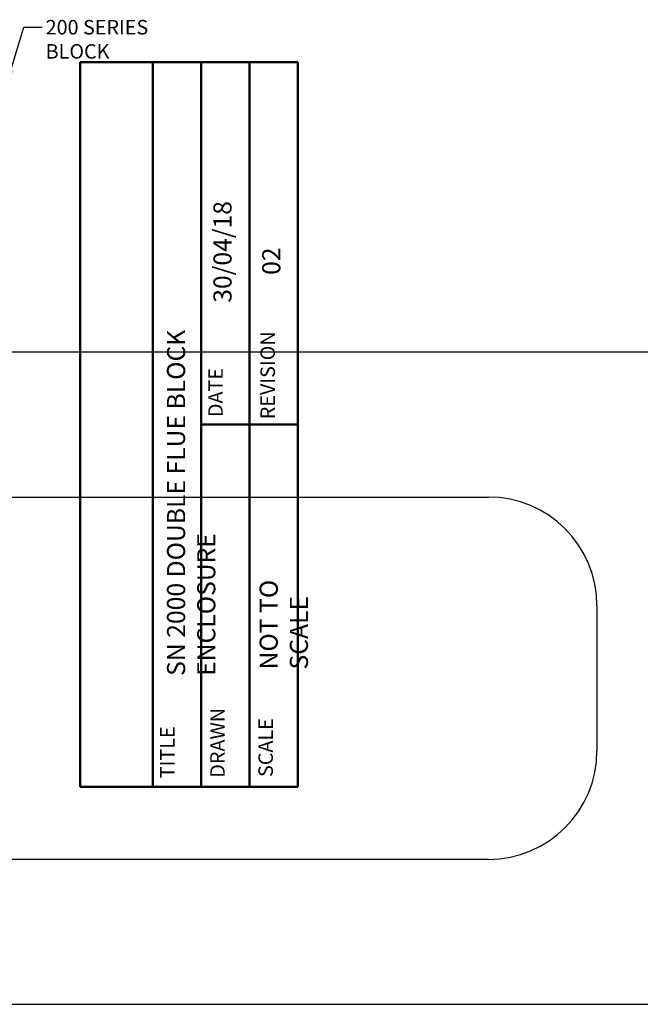
# Paper-space layout 'BLOCK_3' of a CAD drawing. Units: millimetres. Extents: x -55800 to 55800, y -87370 to 87370.
# Drawn here: x 9946 to 13371, y -800 to 4635 of the extents above; entities that cross this region are included whole.
import ezdxf

# ---------------------------------------------------------------- set-up
doc = ezdxf.new("R2010")
doc.units = ezdxf.units.MM
doc.header["$LTSCALE"] = 40
doc.layers.add('Sketch Geometry(ISO)', color=7, linetype='Continuous', lineweight=50)
doc.layers.add('Symbols(ISO)', color=7, linetype='Continuous', lineweight=25)
doc.styles.add('Warmington', font='ARIALN.TTF')
doc.styles.add('warmington~0', font='ARIALN.TTF')
doc.dimstyles.new('Architect$7', dxfattribs={"dimscale": 40, "dimtxt": 2, "dimasz": 2.5, "dimexe": 1.6, "dimexo": 1, "dimgap": 0.5, "dimtad": 1, "dimdec": 0, "dimrnd": 1e-08, "dimzin": 0, "dimdsep": 46, "dimtxsty": 'warmington~0', "dimblk": 'OBLIQUE', "dimcen": 0.09, "dimclrd": 7, "dimclre": 8, "dimclrt": 8, "dimadec": 0, "dimazin": 0, "dimtfac": 1.75, "dimtdec": 1, "dimtmove": 0, "dimatfit": 3, "dimfxl": 1, "dimtolj": 1, "dimtzin": 0, "dimlwd": 25, "dimlwe": 25, "dimarcsym": 0})

# ---------------------------------------------------------------- blocks, each defined once
blk = doc.blocks.new('Title Blocks Architect Template')
at = {"layer": 'Sketch Geometry(ISO)'}
for p, q in [((258.96, 7.78), (258.96, 107.78)), ((258.96, 107.78), (288.96, 107.78)), ((268.96, 107.78), (268.96, 7.78)), ((275.63, 107.78), (275.63, 7.78)), ((282.3, 107.78), (282.3, 7.78)), ((288.96, 107.78), (288.96, 7.78)), ((275.63, 57.78), (288.96, 57.78)), ((288.96, 7.78), (258.96, 7.78))]:
    blk.add_line(p, q, dxfattribs=at)
at = {"layer": 'Symbols(ISO)', "color": 7, "char_height": 2, "attachment_point": 1, "rotation": 90, "style": 'Warmington'}
for s, insert in [('\\fArial Narrow|b1|i0;\\H2.0000;REVISION', (283.82, 58.52)), ('\\fArial Narrow|b1|i0;\\H2.0000;DATE', (276.63, 58.82)), ('\\fArial Narrow|b1|i0;\\H2.0000;DRAWN', (276.9, 9.05)), ('\\fArial Narrow|b1|i0;\\H2.0000;SCALE', (283.54, 9.15)), ('\\fArial Narrow|b1|i0;\\H2.0000;TITLE', (269.97, 8.98))]:
    blk.add_mtext(s, dxfattribs=dict(at, insert=insert))
blk = doc.blocks.new('_Oblique')
at = {"color": 0, "linetype": 'ByBlock', "lineweight": -2}
blk.add_line((-0.5, -0.5), (0.5, 0.5), dxfattribs=at)

psp = doc.layouts.new('BLOCK_3')

# ---------------------------------------------------------------- linework, layer by layer
for p, q in [((23800, 2800), (8200, 2800)), ((9600, 2000), (12532, 2000)), ((13132, 1400), (13132, 600)), ((12532, 0), (9600, 0)), ((8200, -800), (23800, -800))]:
    psp.add_line(p, q)
for centre, major_axis in [((12532, 1400), (0, 600)), ((12532, 600), (600, 0))]:
    psp.add_ellipse(centre, major_axis=major_axis, ratio=1, start_param=4.712389, end_param=6.283185)

# ---------------------------------------------------------------- block references
at = {"xscale": 40, "yscale": 40, "zscale": 40}
psp.add_blockref('Title Blocks Architect Template', (-78.5, 88.9), dxfattribs=at)

# ---------------------------------------------------------------- texts
at = {"layer": 'Symbols(ISO)', "color": 7, "insert": (10088.8, 4634), "char_height": 80, "width": 850.595, "attachment_point": 1, "style": 'warmington~0'}
psp.add_mtext('{\\fArial Narrow|b0|i0;200 SERIES BLOCK}', dxfattribs=at)
at = {"layer": 'Symbols(ISO)', "color": 7, "char_height": 100, "attachment_point": 1, "rotation": 90, "style": 'Warmington'}
for s, insert, width in [('{\\fArial Narrow|b0|i0;30/04/18}', (11014.9, 3072.9), 446.023), ('{\\fArial Narrow|b0|i0;SN 2000 DOUBLE FLUE BLOCK ENCLOSURE}', (10758.7, 1013), 2438.07), ('{\\fArial Narrow|b0|i0;NOT TO SCALE}', (11269.9, 1048.4), 840.154)]:
    psp.add_mtext(s, dxfattribs=dict(at, insert=insert, width=width))
at = {"layer": 'Symbols(ISO)', "color": 7, "insert": (11284.1, 3226.7), "char_height": 100, "attachment_point": 1, "rotation": 90, "style": 'Warmington'}
psp.add_mtext('{\\fArial Narrow|b0|i0;02}', dxfattribs=at)

# ---------------------------------------------------------------- leaders
at = {"layer": 'Symbols(ISO)', "color": 7, "linetype": 'Continuous', "lineweight": 25, "annotation_type": 0, "has_hookline": 1, "hookline_direction": 0, "text_width": 848}
psp.add_leader([(9869.4, 4265.6), (9968.8, 4594), (10068.8, 4594)], dimstyle='Architect$7', override={"dimtad": 0}, dxfattribs=at)

doc.saveas('drawing.dxf')
